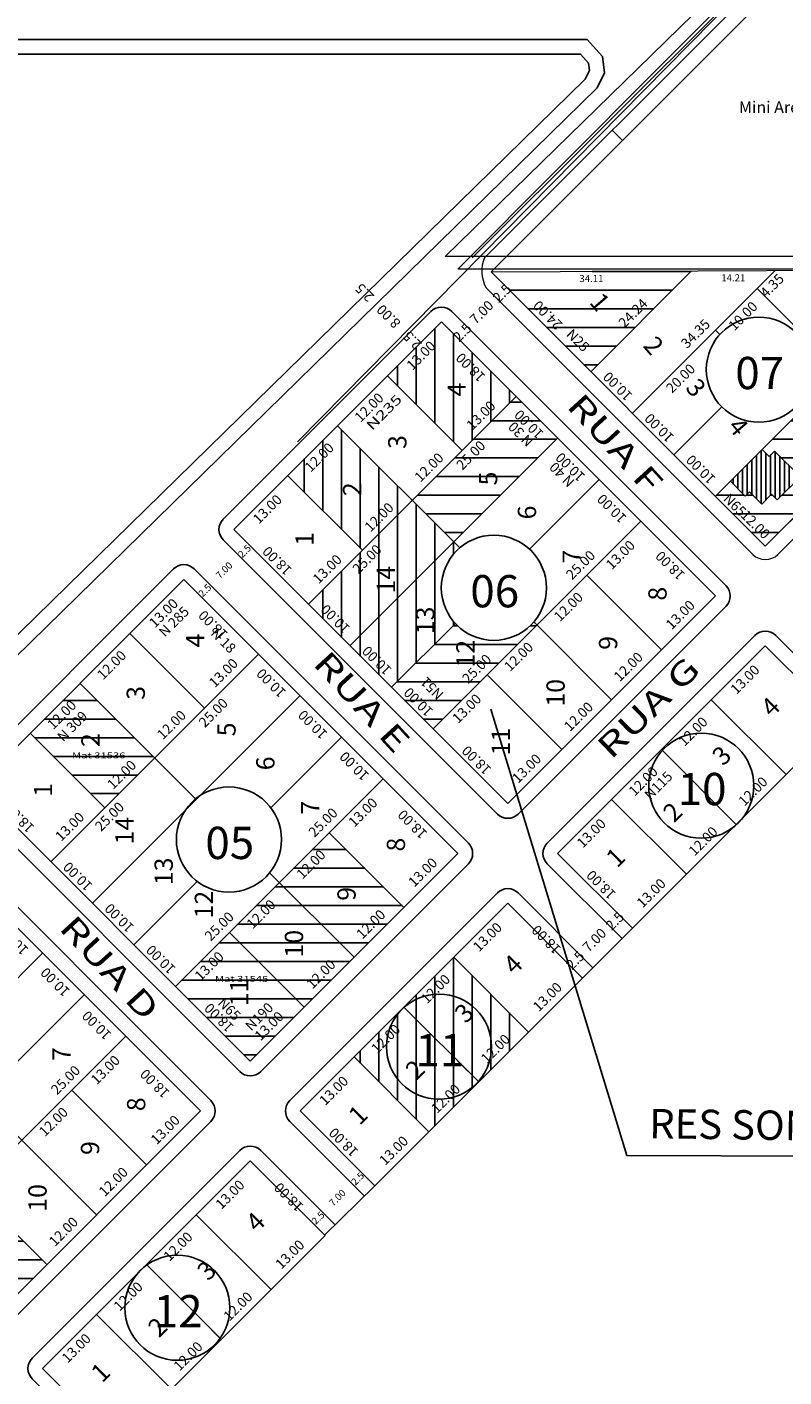
# Model space of a CAD drawing. Units: metres. Extents: x 7999 to 13205, y 521 to 6264.
# Drawn here: x 9617 to 9746, y 875 to 1105 of the extents above; entities that cross this region are included whole.
import ezdxf
from ezdxf.enums import TextEntityAlignment as Align

# ---------------------------------------------------------------- set-up
doc = ezdxf.new("R2010")
doc.units = ezdxf.units.M
doc.header["$LTSCALE"] = 10
for name, color, linetype in [('- PD_01', 1, 'CONTINUOUS'), ('ALINHAMENTO_PREDIAL', 4, 'CONTINUOUS'), ('CALÇADAS IRREGULAR', 10, 'CONTINUOUS'), ('Casa', 2, 'CONTINUOUS'), ('Hachura_Leilao', 1, 'CONTINUOUS'), ('MEIO FIO', 21, 'CONTINUOUS'), ('NOME BAIRROS', 6, 'CONTINUOUS'), ('NUMERO_LOTES', 5, 'CONTINUOUS'), ('Perímetro E1A1', 1, 'CONTINUOUS'), ('Sonho Meu Const', 2, 'CONTINUOUS'), ('Sonho Meu Cotas', 1, 'CONTINUOUS'), ('Sonho Meu Divisas', 3, 'CONTINUOUS'), ('Sonho Meu Matrícula', 3, 'CONTINUOUS'), ('Sonho Meu Meio Fio', 1, 'CONTINUOUS'), ('Sonho Meu Nomes Ruas', 5, 'CONTINUOUS'), ('Sonho Meu Número Predial', 30, 'CONTINUOUS'), ('Sonho Meu Número Quadra', 6, 'CONTINUOUS'), ('Sonho Meu Números Lotes', 5, 'CONTINUOUS'), ('Sonho Meu Predial', 4, 'CONTINUOUS'), ('TEXTOS', 7, 'CONTINUOUS')]:
    doc.layers.add(name, color=color, linetype=linetype)
doc.layers.add('Perimetro', color=7, linetype='CONTINUOUS', lineweight=13)
doc.styles.add('LT_COTA', font='arial.ttf', dxfattribs={"height": 1.8})
doc.styles.add('Madidas Ruas', font='GOTHIC.TTF', dxfattribs={"height": 1.4})
doc.styles.add('REGUA120', font='simplex.shx', dxfattribs={"width": 1.4})
doc.styles.add('REGUA60', font='times.ttf', dxfattribs={"width": 1.4})

msp = doc.modelspace()

# ---------------------------------------------------------------- hatches: boundary and pattern name
at = {"layer": 'Casa'}
h = msp.add_hatch(dxfattribs=at)
h.set_pattern_fill('ANSI31', color=256, scale=0.25, angle=45)
h.paths.add_polyline_path([(9749.15, 1028.673), (9744.759, 1033.064), (9743.826, 1032.131), (9742.652, 1033.304), (9737.249, 1027.902), (9739.781, 1025.371), (9740.502, 1026.092), (9742.581, 1024.013), (9744.264, 1025.696), (9745.219, 1024.741)])
at = {"layer": 'Hachura_Leilao'}
h = msp.add_hatch(dxfattribs=at)
h.set_pattern_fill('ANSI31', color=256, angle=45)
h.paths.add_polyline_path([(9700.763, 1042.327), (9688.035, 1055.055), (9678.842, 1045.863), (9691.57, 1033.135)])
h.paths.add_polyline_path([(9692.976, 1041.592), (9692.976, 1045.44), (9688.322, 1045.44), (9688.322, 1041.592)], flags=24)
h.paths.add_polyline_path([(9693.386, 1035.906), (9697.991, 1040.512), (9696.156, 1042.347), (9691.55, 1037.742)], flags=24)
h.paths.add_polyline_path([(9683.199, 1046.093), (9687.804, 1050.699), (9685.968, 1052.535), (9681.363, 1047.929)], flags=24)
h.paths.add_polyline_path([(9691.268, 1050.761), (9694.098, 1053.592), (9692.263, 1055.427), (9689.432, 1052.597)], flags=9)
h.paths.add_polyline_path([(9696.224, 1045.91), (9691.618, 1050.516), (9689.782, 1048.68), (9694.388, 1044.075)], flags=24)
h.paths.add_polyline_path([(9685.598, 1051.554), (9682.768, 1054.385), (9680.932, 1052.549), (9683.763, 1049.718)], flags=24)
h = msp.add_hatch(dxfattribs=at)
h.set_pattern_fill('ANSI31', color=256, angle=45)
h.paths.add_polyline_path([(9683.085, 1024.649), (9670.357, 1037.377), (9661.872, 1028.892), (9674.6, 1016.164)])
h.paths.add_polyline_path([(9675.165, 1024.637), (9675.165, 1028.484), (9670.51, 1028.484), (9670.51, 1024.637)], flags=24)
h.paths.add_polyline_path([(9665.874, 1028.769), (9670.48, 1033.375), (9668.644, 1035.21), (9664.039, 1030.605)], flags=24)
h.paths.add_polyline_path([(9676.062, 1018.582), (9680.667, 1023.188), (9678.832, 1025.023), (9674.226, 1020.418)], flags=24)
h = msp.add_hatch(dxfattribs=at)
h.set_pattern_fill('ANSI31', color=256, angle=45)
h.paths.add_polyline_path([(9690.156, 1017.578), (9683.085, 1024.649), (9665.407, 1006.972), (9672.479, 999.901)])
h.paths.add_polyline_path([(9680.933, 1008.091), (9680.933, 1014.235), (9676.278, 1014.235), (9676.278, 1008.091)], flags=25)
h.paths.add_polyline_path([(9673.202, 1003.09), (9668.597, 1007.695), (9666.761, 1005.86), (9671.367, 1001.254)], flags=24)
h.paths.add_polyline_path([(9674.006, 1011.445), (9678.612, 1016.051), (9676.776, 1017.886), (9672.17, 1013.281)], flags=24)
h = msp.add_hatch(dxfattribs=at)
h.set_pattern_fill('ANSI31', color=256, angle=45)
h.paths.add_polyline_path([(9690.416, 1003.696, -0.1890025), (9688.033, 1009.774, -0.2192057), (9691.163, 1016.571), (9690.156, 1017.578), (9672.479, 999.901), (9679.55, 992.83)])
h.paths.add_polyline_path([(9687.692, 1001.139), (9687.692, 1007.309), (9682.957, 1007.309), (9682.957, 1001.139)], flags=24)
h.paths.add_polyline_path([(9680.273, 996.019), (9675.668, 1000.624), (9673.832, 998.789), (9678.438, 994.183)], flags=24)
h = msp.add_hatch(dxfattribs=at)
h.set_pattern_fill('ANSI31', color=256, angle=45)
h.paths.add_polyline_path([(9681.708, 938.346), (9694.334, 925.719, 0.1832352), (9696.583, 931.65, 0.6465185)], flags=17)
h.paths.add_polyline_path([(9690.156, 946.868), (9681.671, 938.382), (9681.708, 938.346, -0.6465185), (9696.583, 931.65, -0.1832352), (9694.334, 925.719), (9694.399, 925.654), (9702.884, 934.14)])
h.paths.add_polyline_path([(9682.251, 926.953), (9690.489, 926.953), (9690.489, 935.191), (9682.251, 935.191)], flags=24)
h.paths.add_polyline_path([(9692.213, 934.325), (9694.978, 937.04), (9691.66, 940.419), (9688.895, 937.704)], flags=24)
h.paths.add_polyline_path([(9685.673, 938.26), (9690.279, 942.865), (9688.443, 944.701), (9683.838, 940.095)], flags=25)
h.paths.add_polyline_path([(9695.861, 928.072), (9700.466, 932.678), (9698.631, 934.513), (9694.025, 929.908)], flags=24)
h = msp.add_hatch(dxfattribs=at)
h.set_pattern_fill('ANSI31', color=256, angle=45)
h.paths.add_polyline_path([(9681.708, 938.346, 0.2146842), (9678.694, 931.65, 0.6902811), (9694.334, 925.719)])
h.paths.add_polyline_path([(9693.963, 925.325, -0.6681786), (9678.694, 931.65, -0.1989124), (9681.314, 937.975), (9673.199, 929.884), (9685.914, 917.169)])
h.paths.add_polyline_path([(9682.251, 926.953), (9690.489, 926.953), (9690.489, 935.191), (9682.251, 935.191)], flags=24)
h.paths.add_polyline_path([(9683.807, 924.754), (9686.553, 927.449), (9683.291, 930.771), (9680.546, 928.076)], flags=24)
h.paths.add_polyline_path([(9677.188, 929.774), (9681.794, 934.38), (9679.958, 936.215), (9675.352, 931.61)], flags=24)
h.paths.add_polyline_path([(9687.375, 919.587), (9691.981, 924.193), (9690.145, 926.028), (9685.54, 921.423)], flags=24)
at = {"layer": 'Sonho Meu Const'}
h = msp.add_hatch(dxfattribs=at)
h.set_pattern_fill('ANSI31', color=256, angle=135)
h.paths.add_polyline_path([(9730.634, 1063.713), (9696.52, 1063.54), (9713.491, 1046.57)])
h.paths.add_polyline_path([(9708.52, 1052.809), (9712.21, 1049.119), (9714.04, 1050.949), (9710.35, 1054.639)], flags=24)
h.paths.add_polyline_path([(9712.019, 1058.369), (9714.529, 1055.453), (9718.057, 1058.49), (9715.547, 1061.406)], flags=24)
h.paths.add_polyline_path([(9711.184, 1061.487), (9715.992, 1061.511), (9715.982, 1063.35), (9711.174, 1063.326)], flags=24)
h.paths.add_polyline_path([(9709.371, 1054.815), (9704.765, 1059.42), (9702.93, 1057.585), (9707.535, 1052.979)], flags=24)
h.paths.add_polyline_path([(9719.281, 1053.316), (9723.887, 1057.922), (9722.051, 1059.758), (9717.446, 1055.152)], flags=24)
h.paths.add_polyline_path([(9698.018, 1057.446), (9700.848, 1060.276), (9699.013, 1062.112), (9696.182, 1059.282)], flags=9)
h = msp.add_hatch(dxfattribs=at)
h.set_pattern_fill('ANSI31', color=256, angle=135)
h.paths.add_polyline_path([(9707.834, 1035.256), (9700.763, 1042.327), (9683.085, 1024.649), (9690.156, 1017.578)])
h.paths.add_polyline_path([(9704.536, 1034.78), (9700.401, 1038.914), (9698.571, 1037.084), (9702.705, 1032.95)], flags=24)
h.paths.add_polyline_path([(9698.372, 1026.458), (9698.372, 1030.301), (9693.731, 1030.301), (9693.731, 1026.458)], flags=24)
h.paths.add_polyline_path([(9691.684, 1029.123), (9696.289, 1033.728), (9694.454, 1035.564), (9689.848, 1030.958)], flags=24)
h.paths.add_polyline_path([(9706.174, 1036.225), (9701.569, 1040.831), (9699.733, 1038.995), (9704.339, 1034.389)], flags=24)
h = msp.add_hatch(dxfattribs=at)
h.set_pattern_fill('ANSI31', color=256, angle=135)
h.paths.add_polyline_path([(9757.331, 1031.013), (9748.846, 1039.499), (9742.652, 1033.304), (9743.826, 1032.131), (9744.759, 1033.064), (9749.15, 1028.673), (9745.219, 1024.741), (9744.264, 1025.696), (9742.581, 1024.013), (9740.502, 1026.092), (9739.781, 1025.371), (9737.249, 1027.902), (9734.704, 1025.356), (9743.189, 1016.871)])
h.paths.add_polyline_path([(9752.373, 1026.408), (9756.064, 1030.098), (9754.233, 1031.929), (9750.543, 1028.238)], flags=24)
h.paths.add_polyline_path([(9735.233, 1024.806), (9738.923, 1021.116), (9740.754, 1022.946), (9737.064, 1026.637)], flags=25)
h.paths.add_polyline_path([(9746.429, 1032.406), (9748.936, 1029.493), (9752.454, 1032.521), (9749.947, 1035.434)], flags=24)
h.paths.add_polyline_path([(9747.479, 1022.118), (9752.085, 1026.723), (9750.249, 1028.559), (9745.644, 1023.953)], flags=24)
h.paths.add_polyline_path([(9754.913, 1032.475), (9750.308, 1037.081), (9748.472, 1035.245), (9753.078, 1030.64)], flags=24)
h.paths.add_polyline_path([(9738.279, 1021.936), (9742.884, 1017.33), (9744.72, 1019.166), (9740.114, 1023.772)], flags=24)
h = msp.add_hatch(dxfattribs=at)
h.set_pattern_fill('ANSI31', color=256, angle=135)
h.paths.add_polyline_path([(9704.298, 1003.436), (9703.775, 1003.96, -0.4486043), (9690.416, 1003.696), (9679.55, 992.83), (9686.621, 985.759)])
h.paths.add_polyline_path([(9689.222, 991.737), (9685.532, 995.428), (9683.701, 993.597), (9687.391, 989.907)], flags=24)
h.paths.add_polyline_path([(9694.465, 995.487), (9694.465, 1001.631), (9689.81, 1001.631), (9689.81, 995.487)], flags=24)
h.paths.add_polyline_path([(9692.679, 992.773), (9697.284, 997.378), (9695.449, 999.214), (9690.843, 994.608)], flags=24)
h.paths.add_polyline_path([(9687.344, 988.948), (9682.739, 993.553), (9680.903, 991.718), (9685.509, 987.112)], flags=24)
h = msp.add_hatch(dxfattribs=at)
h.set_pattern_fill('ANSI31', color=256, angle=135)
h.paths.add_polyline_path([(9639.244, 980.809), (9626.517, 993.537), (9618.031, 985.051), (9630.759, 972.323)])
h.paths.add_polyline_path([(9623.623, 982.775), (9628.646, 987.798), (9626.811, 989.634), (9621.788, 984.61)], flags=24)
h.paths.add_polyline_path([(9624.92, 980.467), (9634.442, 980.467), (9634.442, 981.99), (9624.92, 981.99)], flags=24)
h.paths.add_polyline_path([(9630.635, 981.92), (9630.635, 985.768), (9625.98, 985.768), (9625.98, 981.92)], flags=24)
h.paths.add_polyline_path([(9622.034, 984.929), (9626.639, 989.534), (9624.804, 991.37), (9620.198, 986.764)], flags=24)
h.paths.add_polyline_path([(9632.221, 974.741), (9636.827, 979.347), (9634.991, 981.183), (9630.385, 976.577)], flags=24)
h = msp.add_hatch(dxfattribs=at)
h.set_pattern_fill('ANSI31', color=256, angle=135)
h.paths.add_polyline_path([(9681.671, 955.353), (9668.943, 968.081), (9660.458, 959.596), (9673.186, 946.868)])
h.paths.add_polyline_path([(9674.298, 955.733), (9674.298, 959.612), (9669.549, 959.612), (9669.549, 955.733)], flags=24)
h.paths.add_polyline_path([(9674.647, 949.286), (9679.253, 953.891), (9677.417, 955.727), (9672.812, 951.121)], flags=24)
h.paths.add_polyline_path([(9664.46, 959.473), (9669.066, 964.078), (9667.23, 965.914), (9662.625, 961.308)], flags=24)
h = msp.add_hatch(dxfattribs=at)
h.set_pattern_fill('ANSI31', color=256, angle=135)
h.paths.add_polyline_path([(9673.186, 946.868), (9660.458, 959.596), (9651.972, 951.11), (9664.7, 938.382)])
h.paths.add_polyline_path([(9655.975, 950.988), (9660.58, 955.593), (9658.745, 957.429), (9654.139, 952.823)], flags=24)
h.paths.add_polyline_path([(9665.347, 946.096), (9665.347, 952.266), (9660.611, 952.266), (9660.611, 946.096)], flags=24)
h.paths.add_polyline_path([(9666.162, 940.8), (9670.768, 945.406), (9668.932, 947.241), (9664.327, 942.636)], flags=24)
h = msp.add_hatch(dxfattribs=at)
h.set_pattern_fill('ANSI31', color=256, angle=135)
h.paths.add_polyline_path([(9651.972, 951.11), (9642.78, 941.918), (9655.508, 929.19), (9664.7, 938.382)])
h.paths.add_polyline_path([(9649.246, 942.427), (9658.768, 942.427), (9658.768, 943.949), (9649.246, 943.949)], flags=24)
h.paths.add_polyline_path([(9649.173, 938.961), (9652.864, 935.271), (9654.694, 937.101), (9651.004, 940.792)], flags=24)
h.paths.add_polyline_path([(9655.657, 933.564), (9660.236, 938.143), (9658.401, 939.979), (9653.821, 935.399)], flags=24)
h.paths.add_polyline_path([(9655.953, 937.806), (9655.953, 943.949), (9651.298, 943.949), (9651.298, 937.806)], flags=24)
h.paths.add_polyline_path([(9657.323, 931.961), (9661.929, 936.567), (9660.093, 938.403), (9655.488, 933.797)], flags=24)
h.paths.add_polyline_path([(9647.136, 942.149), (9651.742, 946.754), (9649.906, 948.59), (9645.3, 943.984)], flags=24)
h.paths.add_polyline_path([(9653.403, 935.208), (9648.798, 939.813), (9646.962, 937.978), (9651.568, 933.372)], flags=24)
h = msp.add_hatch(dxfattribs=at)
h.set_pattern_fill('ANSI31', color=256, angle=135)
h.paths.add_polyline_path([(9620.86, 894.542), (9608.132, 907.27), (9598.939, 898.077), (9611.667, 885.349)])
h.paths.add_polyline_path([(9612.289, 894.531), (9612.289, 900.674), (9607.634, 900.674), (9607.634, 894.531)], flags=24)
h.paths.add_polyline_path([(9603.295, 898.308), (9607.901, 902.914), (9606.065, 904.749), (9601.46, 900.144)], flags=24)
h.paths.add_polyline_path([(9613.483, 888.121), (9618.088, 892.726), (9616.253, 894.562), (9611.647, 889.956)], flags=24)
h.paths.add_polyline_path([(9609.563, 891.367), (9604.957, 895.973), (9603.122, 894.137), (9607.727, 889.531)], flags=24)

# ---------------------------------------------------------------- linework, layer by layer
at = {"layer": '- PD_01'}
msp.add_line((9711.752, 1100.612), (9476.56, 1100.624), dxfattribs=at)
msp.add_lwpolyline([(9613.668, 999.629), (9712.516, 1096.387), (9713.248, 1097.868), (9713.081, 1099.118), (9711.752, 1100.612), (9623.047, 1100.616)], dxfattribs=at)
at = {"layer": 'ALINHAMENTO_PREDIAL'}
for p, q in [((9663.566, 1034.629), (9750.287, 1122.629)), ((9581.05, 1100.629), (9687.26, 1100.629))]:
    msp.add_line(p, q, dxfattribs=at)
at = {"layer": 'ALINHAMENTO_PREDIAL', "lineweight": 9}
msp.add_line((9741.242, 1108.262), (9696.52, 1063.54), dxfattribs=at)
at = {"layer": 'CALÇADAS IRREGULAR'}
msp.add_line((9718.881, 1085.901), (9717.113, 1087.669), dxfattribs=at)
at = {"layer": 'Casa'}
for p, q in [((9742.652, 1033.304), (9743.826, 1032.131)), ((9743.826, 1032.131), (9744.759, 1033.064)), ((9744.759, 1033.064), (9749.15, 1028.673)), ((9745.219, 1024.741), (9749.15, 1028.673)), ((9739.781, 1025.371), (9740.502, 1026.092)), ((9742.581, 1024.013), (9744.264, 1025.696))]:
    msp.add_line(p, q, dxfattribs=at)
at = {"layer": 'Casa', "lineweight": 20}
for p, q in [((9739.781, 1025.371), (9737.249, 1027.902)), ((9742.581, 1024.013), (9740.502, 1026.092)), ((9745.219, 1024.741), (9744.264, 1025.696))]:
    msp.add_line(p, q, dxfattribs=at)
at = {"layer": 'MEIO FIO'}
for p, q in [((9737.756, 1110.383), (9693.298, 1065.925)), ((9739.827, 1110.383), (9695.369, 1065.925))]:
    msp.add_line(p, q, dxfattribs=at)
at = {"layer": 'NOME BAIRROS'}
for p, q in [((9719.628, 913.144), (9696.465, 989.131)), ((9797.16, 912.855), (9719.628, 913.144))]:
    msp.add_line(p, q, dxfattribs=at)
at = {"layer": 'NUMERO_LOTES', "color": 30}
msp.add_lwpolyline([(9475.06, 997.127), (9613.668, 997.129, 0.1961342), (9615.417, 997.843), (9714.568, 1094.898), (9715.827, 1097.442), (9715.458, 1100.207), (9712.874, 1103.112), (9475.06, 1103.129)], format="xyb", dxfattribs=at)
at = {"layer": 'Perimetro'}
msp.add_lwpolyline([(9845.872, 1219.629), (10001.372, 1219.629), (9846.351, 1064.005), (9690.856, 1064.005), (9845.877, 1219.629)], dxfattribs=at)
at = {"layer": 'Perímetro E1A1', "color": 1, "lineweight": 15}
msp.add_lwpolyline([(10000.173, 1222.911), (9846.252, 1066.198), (9688.685, 1066.198), (9845.877, 1219.629), (10000.173, 1222.911)], dxfattribs=at)
at = {"layer": 'Sonho Meu Divisas'}
for p, q in [((9713.491, 1046.57), (9730.634, 1063.713)), ((9720.562, 1039.499), (9744.848, 1063.785)), ((9741.775, 1060.712), (9764.402, 1038.084)), ((9734.704, 1053.641), (9735.442, 1052.903)), ((9678.842, 1045.863), (9691.57, 1033.135)), ((9665.407, 1006.972), (9700.763, 1042.327)), ((9727.633, 1032.428), (9735.783, 1040.578)), ((9734.704, 1025.356), (9748.846, 1039.499)), ((9670.357, 1037.377), (9691.163, 1016.571)), ((9672.479, 999.901), (9707.834, 1035.256)), ((9661.872, 1028.892), (9674.6, 1016.164)), ((9703.056, 1016.336), (9714.905, 1028.185)), ((9686.621, 985.759), (9721.976, 1021.114)), ((9712.784, 1011.921), (9725.512, 999.194)), ((9679.55, 992.83), (9690.416, 1003.696)), ((9703.775, 1003.96), (9717.026, 990.708)), ((9635.002, 1002.022), (9647.73, 989.294)), ((9621.567, 963.131), (9656.922, 998.486)), ((9626.517, 993.537), (9646.316, 973.738)), ((9695.813, 994.951), (9708.541, 982.223)), ((9628.638, 956.06), (9663.993, 991.415)), ((9733.997, 990.708), (9746.725, 977.98)), ((9618.031, 985.051), (9630.759, 972.323)), ((9659.019, 972.299), (9671.064, 984.344)), ((9725.512, 982.223), (9738.239, 969.495)), ((9642.78, 941.918), (9678.135, 977.273)), ((9717.026, 973.738), (9729.754, 961.01)), ((9734.654, 973.081), (9738.239, 969.495)), ((9668.943, 968.081), (9681.671, 955.353)), ((9658.797, 961.256), (9673.186, 946.868)), ((9635.709, 948.989), (9646.493, 959.773)), ((9651.972, 951.11), (9664.7, 938.382)), ((9584.797, 912.219), (9620.153, 947.575)), ((9690.156, 946.868), (9702.884, 934.14)), ((9614.889, 928.169), (9627.224, 940.504)), ((9681.671, 938.382), (9694.399, 925.654)), ((9598.939, 898.077), (9634.295, 933.433)), ((9673.186, 929.897), (9685.914, 917.169)), ((9690.809, 929.244), (9694.399, 925.654)), ((9625.102, 924.24), (9637.83, 911.512)), ((9615.5, 916.872), (9629.345, 903.027)), ((9608.132, 907.27), (9620.86, 894.542)), ((9646.316, 903.027), (9659.043, 890.299)), ((9637.83, 894.542), (9650.365, 882.007)), ((9629.345, 886.056), (9642.073, 873.329)), ((9647.244, 885.128), (9650.558, 881.814))]:
    msp.add_line(p, q, dxfattribs=at)
at = {"layer": 'Sonho Meu Meio Fio', "lineweight": 20}
for p, q in [((9793.874, 1064.02), (9745.31, 1015.457)), ((9741.068, 1015.457), (9695.6, 1060.925))]:
    msp.add_line(p, q, dxfattribs=at)
at = {"layer": 'Sonho Meu Meio Fio', "flags": 128}
for points in [[(9650.912, 1021.467), (9686.267, 1056.823, -0.4142136), (9689.803, 1056.823), (9736.472, 1010.154, -0.4142136), (9736.472, 1006.618), (9701.116, 971.263, -0.4142136), (9697.581, 971.263), (9650.912, 1017.932, -0.4142136)], [(9607.071, 977.627), (9642.426, 1012.982, -0.4142136), (9645.962, 1012.982), (9692.631, 966.313, -0.4142136), (9692.631, 962.778), (9657.276, 927.422, -0.4142136), (9653.74, 927.422), (9607.071, 974.091, -0.4142136)], [(9563.231, 933.786), (9598.586, 969.142, -0.4142136), (9602.121, 969.142), (9648.79, 922.472, -0.4142136), (9648.79, 918.937), (9613.435, 883.582, -0.4142136), (9609.9, 883.582), (9563.231, 930.251, -0.4142136)]]:
    msp.add_lwpolyline(points, format="xyb", close=True, dxfattribs=at)
for points in [[(9718.794, 950.05), (9706.066, 962.778, -0.4142136), (9706.066, 966.313), (9741.421, 1001.668, -0.4142136), (9744.957, 1001.668), (9757.685, 988.94)], [(9674.937, 906.226), (9662.225, 918.937, -0.4142136), (9662.225, 922.472), (9697.581, 957.828, -0.4142136), (9701.116, 957.828), (9713.844, 945.1)], [(9631.113, 862.368), (9618.385, 875.096, -0.4142136), (9618.385, 878.632), (9653.74, 913.987, -0.4142136), (9657.276, 913.987), (9669.94, 901.323)]]:
    msp.add_lwpolyline(points, format="xyb", dxfattribs=at)
at = {"layer": 'Sonho Meu Meio Fio', "lineweight": 20}
for centre, radius, start, end in [((9700.847, 1063.672), 5.923, 157.64756, 207.63345), ((9743.189, 1017.578), 3, 225, 315)]:
    msp.add_arc(centre, radius, start, end, dxfattribs=at)
at = {"layer": 'Sonho Meu Número Quadra'}
for centre in [(9742.091, 1046.92), (9696.977, 1009.774), (9732.28, 976.095), (9651.873, 966.919), (9687.639, 931.65), (9643.083, 887.202)]:
    msp.add_circle(centre, 8.945, dxfattribs=at)
at = {"layer": 'Sonho Meu Predial', "lineweight": 20}
for p, q in [((9743.189, 1016.871), (9696.52, 1063.54)), ((9790.333, 1064.015), (9743.189, 1016.871)), ((9799.051, 1030.306), (9720.562, 951.817)), ((9707.834, 964.545), (9743.189, 999.901)), ((9743.189, 999.901), (9755.917, 987.173)), ((9720.562, 951.817), (9707.834, 964.545))]:
    msp.add_line(p, q, dxfattribs=at)
at = {"layer": 'Sonho Meu Predial'}
for p, q in [((9686.267, 1056.823), (9650.911, 1021.467)), ((9712.076, 943.332), (9720.562, 951.817)), ((9668.156, 899.572), (9676.721, 907.977))]:
    msp.add_line(p, q, dxfattribs=at)
at = {"layer": 'Sonho Meu Predial', "lineweight": 20, "flags": 128}
for points in [[(9696.52, 1063.54), (9790.333, 1064.015), (9743.189, 1016.871), (9696.52, 1063.54)], [(9652.68, 1019.7), (9688.035, 1055.055), (9734.704, 1008.386), (9699.349, 973.031), (9652.68, 1019.7)], [(9608.839, 975.859), (9644.194, 1011.214), (9690.863, 964.545), (9655.508, 929.19), (9608.839, 975.859)], [(9564.998, 932.018), (9600.354, 967.374), (9647.023, 920.705), (9611.667, 885.349), (9564.998, 932.018)], [(9663.993, 920.705), (9699.349, 956.06), (9712.076, 943.332), (9676.721, 907.977), (9663.993, 920.705)], [(9620.153, 876.864), (9655.508, 912.219), (9668.236, 899.491), (9632.881, 864.136), (9620.153, 876.864)]]:
    msp.add_lwpolyline(points, dxfattribs=at)

# ---------------------------------------------------------------- texts
at = {"layer": 'NOME BAIRROS', "color": 2, "style": 'REGUA120'}
msp.add_text('RES SONHO MEU', height=5, rotation=359.20365, dxfattribs=at).set_placement((9723.391, 916.07))
at = {"layer": 'Sonho Meu Cotas'}
for s, height, rotation, style, p in [('34.11', 1.2, 0.2897, 'LT_COTA', (9713.58, 1063.027)), ('14.21', 1.2, 0.2897, 'LT_COTA', (9737.744, 1063.149)), ('4.35', 1.7, 45, 'REGUA60', (9743.736, 1061.824)), ('24.00', 1.7, 135, 'REGUA60', (9705.536, 1055.585)), ('10.00', 1.7, 45, 'REGUA60', (9738.77, 1056.646)), ('N25', 1.7, 315, 'REGUA60', (9711.893, 1052.492)), ('13.00', 1.7, 45, 'REGUA60', (9683.969, 1049.928)), ('10.00', 1.7, 135, 'REGUA60', (9717.45, 1043.458)), ('12.00', 1.7, 45, 'REGUA60', (9675.13, 1041.09)), ('10.00', 1.7, 135, 'REGUA60', (9702.339, 1036.996)), ('10.00', 1.7, 135, 'REGUA60', (9724.522, 1036.387)), ('12.00', 1.7, 45, 'REGUA60', (9666.645, 1032.604)), ('25.00', 1.7, 45, 'REGUA60', (9692.454, 1032.958)), ('10.00', 1.7, 135, 'REGUA60', (9731.593, 1029.316)), ('13.00', 1.7, 45, 'REGUA60', (9657.806, 1023.766)), ('12.00', 1.7, 315, 'REGUA60', (9742.114, 1021.166)), ('18.00', 1.7, 135, 'REGUA60', (9659.468, 1013.76)), ('25.00', 1.7, 45, 'REGUA60', (9674.777, 1015.28)), ('13.00', 1.7, 45, 'REGUA60', (9717.91, 1015.987)), ('18.00', 1.7, 135, 'REGUA60', (9726.381, 1012.954)), ('12.00', 1.7, 45, 'REGUA60', (9709.071, 1007.148)), ('13.00', 1.7, 45, 'REGUA60', (9640.128, 1006.088)), ('10.00', 1.7, 135, 'REGUA60', (9669.367, 1003.86)), ('10.00', 1.7, 135, 'REGUA60', (9676.438, 996.789)), ('12.00', 1.7, 45, 'REGUA60', (9700.586, 998.663)), ('12.00', 1.7, 45, 'REGUA60', (9631.29, 997.249)), ('13.00', 1.7, 45, 'REGUA60', (9739.123, 994.774)), ('12.00', 1.7, 45, 'REGUA60', (9622.804, 988.764)), ('25.00', 1.7, 45, 'REGUA60', (9648.614, 989.117)), ('10.00', 1.7, 135, 'REGUA60', (9683.509, 989.718)), ('13.00', 1.7, 45, 'REGUA60', (9691.747, 989.824)), ('12.00', 1.7, 45, 'REGUA60', (9730.284, 985.935)), ('18.00', 1.7, 135, 'REGUA60', (9693.409, 979.819)), ('12.00', 1.7, 45, 'REGUA60', (9721.799, 977.45)), ('18.00', 1.7, 135, 'REGUA60', (9615.627, 969.919)), ('25.00', 1.7, 45, 'REGUA60', (9630.936, 971.44)), ('13.00', 1.7, 45, 'REGUA60', (9674.069, 972.147)), ('13.00', 1.7, 45, 'REGUA60', (9712.96, 968.611)), ('10.00', 1.7, 135, 'REGUA60', (9625.527, 960.02)), ('12.00', 1.7, 45, 'REGUA60', (9665.231, 963.308)), ('18.00', 1.7, 135, 'REGUA60', (9714.622, 958.606)), ('12.00', 1.7, 45, 'REGUA60', (9656.745, 954.823)), ('10.00', 1.7, 135, 'REGUA60', (9632.598, 952.949)), ('13.00', 1.7, 45, 'REGUA60', (9695.283, 950.934)), ('18.00', 1.7, 135, 'REGUA60', (9705.288, 949.272)), ('10.00', 1.7, 135, 'REGUA60', (9639.669, 945.878)), ('13.00', 1.7, 45, 'REGUA60', (9647.907, 945.984)), ('12.00', 1.7, 45, 'REGUA60', (9686.444, 942.095)), ('18.00', 1.7, 135, 'REGUA60', (9649.568, 935.978)), ('10.00', 1.7, 135, 'REGUA60', (9628.741, 934.664)), ('12.00', 1.7, 45, 'REGUA60', (9677.959, 933.609)), ('13.00', 1.7, 45, 'REGUA60', (9630.229, 928.306)), ('18.00', 1.7, 135, 'REGUA60', (9638.641, 924.765)), ('13.00', 1.7, 45, 'REGUA60', (9669.12, 924.771)), ('12.00', 1.7, 45, 'REGUA60', (9621.39, 919.467)), ('18.00', 1.7, 135, 'REGUA60', (9670.781, 914.765)), ('13.00', 1.7, 45, 'REGUA60', (9651.442, 907.093)), ('18.00', 1.7, 135, 'REGUA60', (9661.448, 905.431)), ('12.00', 1.7, 45, 'REGUA60', (9642.603, 898.254)), ('12.00', 1.7, 45, 'REGUA60', (9634.118, 889.769)), ('13.00', 1.7, 45, 'REGUA60', (9625.279, 880.93))]:
    msp.add_text(s, height=height, rotation=rotation, dxfattribs=dict(at, style=style)).set_placement(p, align=Align.TOP_CENTER)
for s, height, rotation, style, p in [('2.5', 1.7, 135, 'REGUA60', (9675.133, 1060.183)), ('2.5', 1.7, 45, 'REGUA60', (9698.515, 1059.779)), ('8.00', 1.7, 135, 'REGUA60', (9679.199, 1056.117)), ('7.00', 1.7, 45, 'REGUA60', (9695.041, 1056.536)), ('2.5', 1.7, 135, 'REGUA60', (9683.265, 1052.051)), ('2.5', 1.7, 45, 'REGUA60', (9691.765, 1053.094)), ('2.5', 1.2, 45, 'Madidas Ruas', (9654.639, 1015.903)), ('7.00', 1.2, 45, 'Madidas Ruas', (9651.164, 1012.66)), ('2.5', 1.2, 45, 'Madidas Ruas', (9647.889, 1009.218)), ('2.5', 1.7, 45, 'REGUA60', (9717.726, 952.89)), ('7.00', 1.7, 45, 'REGUA60', (9714.252, 949.647)), ('2.5', 1.7, 45, 'REGUA60', (9710.976, 946.206)), ('2.5', 1.2, 45, 'Madidas Ruas', (9673.908, 909.072)), ('7.00', 1.2, 45, 'Madidas Ruas', (9670.433, 905.829)), ('2.5', 1.2, 45, 'Madidas Ruas', (9667.158, 902.387))]:
    msp.add_text(s, height=height, rotation=rotation, dxfattribs=dict(at, style=style)).set_placement(p, align=Align.MIDDLE)
at = {"layer": 'Sonho Meu Cotas', "style": 'REGUA60'}
for s, rotation, p in [('24.24', 45, (9721.638, 1055.565)), ('34.35', 45, (9732.28, 1052.066)), ('18.00', 135, (9693.975, 1048.267)), ('13.00', 45, (9695.742, 1038.155)), ('12.00', 45, (9686.903, 1029.316)), ('10.00', 135, (9710.945, 1031.296)), ('N 40', 135, (9709.538, 1030.023)), ('10.00', 135, (9718.016, 1024.225)), ('12.00', 45, (9678.418, 1020.831)), ('25.00', 45, (9712.713, 1012.699)), ('13.00', 45, (9669.579, 1011.992)), ('13.00', 45, (9729.683, 1004.214)), ('18.00', 135, (9650.134, 1004.426)), ('13.00', 45, (9651.902, 994.315)), ('25.00', 45, (9695.035, 995.022)), ('12.00', 45, (9720.845, 995.375)), ('10.00', 135, (9660.033, 994.527)), ('12.00', 45, (9643.063, 985.476)), ('10.00', 135, (9667.104, 987.456)), ('12.00', 45, (9712.359, 986.89)), ('10.00', 135, (9674.176, 980.385)), ('13.00', 45, (9703.52, 978.051)), ('12.00', 45, (9634.578, 976.99)), ('12.00', 45, (9742.058, 974.162)), ('25.00', 45, (9668.872, 968.859)), ('13.00', 45, (9625.739, 968.152)), ('18.00', 135, (9684.075, 970.485)), ('12.00', 45, (9733.573, 965.677)), ('13.00', 45, (9685.843, 960.373)), ('13.00', 45, (9724.734, 956.838)), ('25.00', 45, (9651.195, 951.181)), ('12.00', 45, (9677.004, 951.535)), ('10.00', 135, (9616.193, 950.686)), ('10.00', 135, (9623.264, 943.615)), ('12.00', 45, (9668.519, 943.049)), ('13.00', 45, (9707.056, 939.16)), ('13.00', 45, (9659.68, 934.21)), ('12.00', 45, (9698.217, 930.321)), ('25.00', 45, (9625.032, 925.018)), ('12.00', 45, (9689.732, 921.836)), ('13.00', 45, (9642.002, 916.533)), ('13.00', 45, (9680.893, 912.997)), ('12.00', 45, (9633.163, 907.694)), ('12.00', 45, (9624.678, 899.209)), ('13.00', 45, (9663.215, 895.32)), ('12.00', 45, (9654.377, 886.481)), ('12.00', 45, (9645.891, 877.995))]:
    msp.add_text(s, height=1.7, rotation=rotation, dxfattribs=at).set_placement(p, align=Align.BOTTOM_CENTER)
at = {"layer": 'Sonho Meu Divisas', "style": 'REGUA60'}
msp.add_text('20.00', height=1.7, rotation=45, dxfattribs=at).set_placement((9728.163, 1046.039), align=Align.TOP_CENTER)
at = {"layer": 'Sonho Meu Matrícula', "style": 'REGUA60', "width": 1.4}
for s, p in [('Mat 31536', (9625.174, 980.739)), ('Mat 31545', (9649.499, 942.698))]:
    msp.add_text(s, height=1, dxfattribs=at).set_placement(p)
at = {"layer": 'Sonho Meu Nomes Ruas', "style": 'REGUA60', "width": 1.4}
for s, rotation, p in [('RUA F', 312.46592, (9709.159, 1040.616)), ('RUA E', 312.46592, (9665.974, 996.763)), ('RUA G', 44.42688, (9716.904, 980.389)), ('RUA D', 312.46592, (9622.77, 951.754))]:
    msp.add_text(s, height=3.95, rotation=rotation, dxfattribs=at).set_placement(p)
at = {"layer": 'Sonho Meu Número Predial', "style": 'REGUA60', "width": 1.4}
msp.add_text('N235', height=1.6271, rotation=45, dxfattribs=at).set_placement((9676.233, 1036.462))
at = {"layer": 'Sonho Meu Número Predial', "style": 'REGUA60'}
for s, rotation, p in [('N 30', 135, (9702.527, 1036.905)), ('N190', 45, (9658, 935.8))]:
    msp.add_text(s, height=1.7, rotation=rotation, dxfattribs=at).set_placement(p, align=Align.BOTTOM_CENTER)
for s, rotation, p in [('N65', 315, (9738.606, 1024.489)), ('N 285', 45, (9641.91, 1004.613)), ('N 18', 315, (9651.542, 1001.382)), ('N51', 135, (9685.849, 992.055)), ('N 309', 45, (9624.602, 986.819)), ('N115', 45, (9724.382, 976.738)), ('N65', 315, (9652.547, 938.644))]:
    msp.add_text(s, height=1.7, rotation=rotation, dxfattribs=at).set_placement(p, align=Align.TOP_CENTER)
at = {"layer": 'Sonho Meu Número Quadra', "color": 6, "style": 'REGUA120'}
for s, p in [('07', (9738.076, 1043.596)), ('06', (9692.963, 1006.45)), ('10', (9728.265, 972.771)), ('05', (9647.858, 963.595)), ('11', (9683.624, 928.326)), ('12', (9639.069, 883.878))]:
    msp.add_text(s, height=5.4919, dxfattribs=at).set_placement(p)
at = {"layer": 'Sonho Meu Números Lotes', "style": 'REGUA60'}
for s, rotation, p in [('1', 310.71958, (9713.862, 1057.417)), ('2', 310.71958, (9723.011, 1050.019)), ('4', 90, (9692.201, 1043.516)), ('3', 310.71958, (9730.212, 1042.829)), ('4', 310.71958, (9737.413, 1036.207)), ('3', 90, (9682.097, 1034.592)), ('2', 90, (9674.389, 1026.561)), ('5', 90, (9697.545, 1028.379)), ('6', 90, (9704.16, 1022.601)), ('1', 90, (9666.306, 1018.102)), ('7', 90, (9711.777, 1015.074)), ('14', 90, (9680.157, 1011.163)), ('8', 90, (9726.385, 1008.772)), ('13', 90, (9686.849, 1004.224)), ('4', 90, (9647.67, 1000.799)), ('12', 90, (9693.689, 998.559)), ('9', 90, (9717.974, 1000.389)), ('10', 90, (9709.034, 991.898)), ('3', 90, (9637.566, 991.875)), ('4', 44.473, (9745.143, 988.41)), ('5', 90, (9653.014, 985.663)), ('2', 90, (9629.859, 983.844)), ('11', 90, (9699.707, 983.594)), ('3', 44.473, (9736.845, 980.125)), ('6', 90, (9659.63, 979.884)), ('1', 90, (9621.775, 975.385)), ('7', 90, (9667.247, 972.357)), ('2', 44.473, (9728.477, 970.496)), ('14', 90, (9635.627, 968.446)), ('8', 90, (9681.854, 966.055)), ('13', 90, (9642.319, 961.507)), ('1', 44.473, (9718.78, 962.788)), ('9', 90, (9673.443, 957.672)), ('12', 90, (9649.158, 955.842)), ('10', 90, (9664.504, 949.181)), ('4', 44.473, (9701.302, 944.569)), ('11', 90, (9655.177, 940.878)), ('3', 44.473, (9693.004, 936.284)), ('7', 90, (9624.902, 930.383)), ('2', 44.473, (9684.636, 926.655)), ('8', 90, (9637.63, 921.847)), ('1', 44.473, (9674.939, 918.948)), ('9', 90, (9629.78, 914.397)), ('10', 90, (9620.84, 905.906)), ('4', 44.473, (9657.462, 900.728)), ('3', 44.473, (9649.164, 892.443)), ('2', 44.473, (9640.796, 882.815)), ('1', 44.473, (9631.098, 875.107))]:
    msp.add_text(s, height=3.11, rotation=rotation, dxfattribs=at).set_placement(p, align=Align.CENTER)
at = {"layer": 'TEXTOS', "style": 'REGUA60'}
msp.add_text('Mini Arena', height=2, dxfattribs=at).set_placement((9745.416, 1091.33), align=Align.MIDDLE)

doc.saveas('drawing.dxf')
